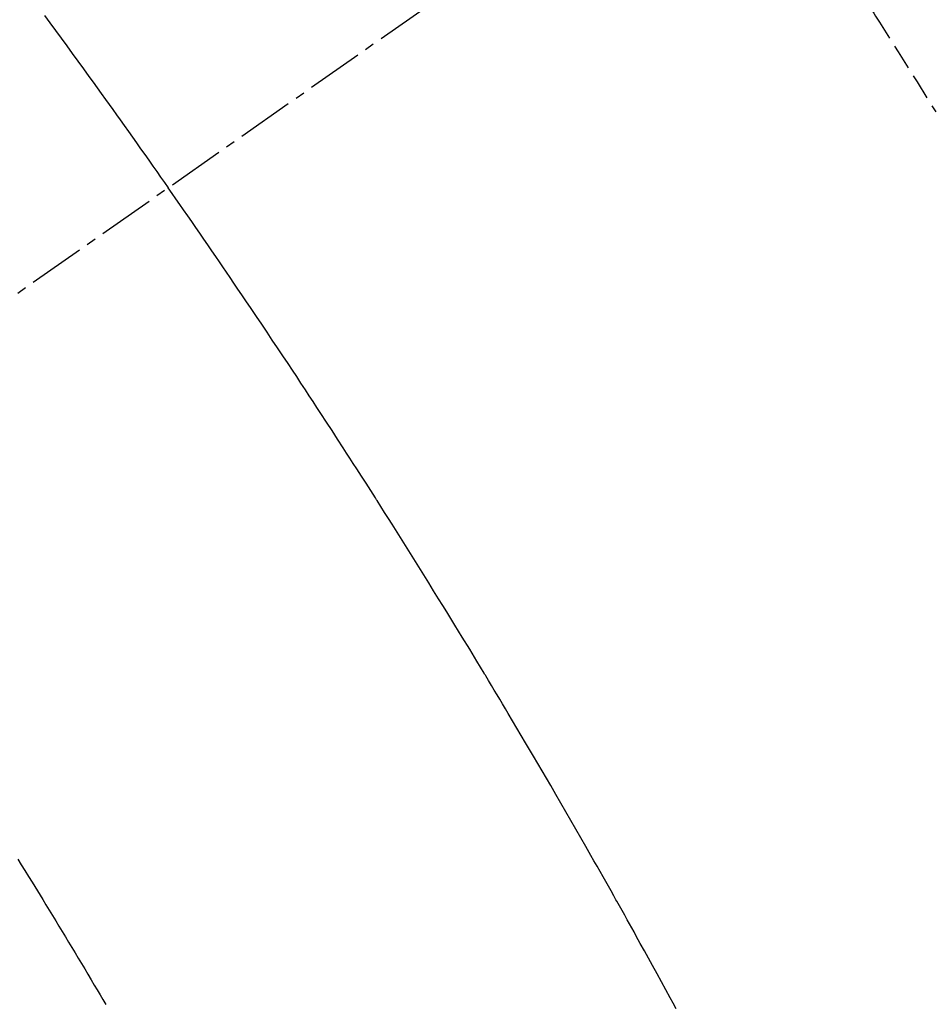
# Model space of a CAD drawing. Units: millimetres. Extents: x -109 to 26472, y -120 to 8859.
# Drawn here: x 16898 to 16910, y 7134 to 7147 of the extents above; entities that cross this region are included whole.
import ezdxf

# ---------------------------------------------------------------- set-up
doc = ezdxf.new("R2010")
doc.units = ezdxf.units.MM
doc.linetypes.add('CENTER2', pattern=[1.125, 0.75, -0.125, 0.125, -0.125])
doc.linetypes.add('HIDDEN', pattern=[0.375, 0.25, -0.125])
doc.layers.add('150-機器', color=8, linetype='Continuous')
doc.layers.add('160-文字', color=254, linetype='Continuous')
doc.styles.add('KH001', font='txt')
doc.dimstyles.new('KH1xx030', dxfattribs={"dimscale": 30, "dimtxt": 2, "dimasz": 0.6, "dimexe": 0.3, "dimexo": 1.2, "dimgap": 0.5, "dimtad": 3, "dimdec": 1, "dimdsep": 46, "dimlunit": 6, "dimtxsty": 'KH001', "dimblk": 'DOT', "dimcen": 1, "dimdle": 1, "dimclrd": 256, "dimclre": 256, "dimclrt": 256, "dimadec": 0, "dimazin": 0, "dimtfac": 1, "dimtdec": 1, "dimtix": 1, "dimtmove": 2, "dimatfit": 3, "dimldrblk": 'CLOSEDBLANK', "dimfxl": 1, "dimtolj": 1, "dimtzin": 0, "dimlwd": -1, "dimlwe": -1, "dimarcsym": 0})

# ---------------------------------------------------------------- blocks, each defined once
blk = doc.blocks.new('F402_H')
at = {"layer": '150-機器', "color": 13, "linetype": 'CENTER2'}
blk.add_line((0, 0), (-244.018, -170.863), dxfattribs=at)
at = {"layer": '150-機器', "color": 13, "linetype": 'HIDDEN'}
for points in [[(-214.266, -146.596), (-214.192, -146.696), (-214.118, -146.797), (-214.044, -146.898), (-213.97, -146.999), (-213.897, -147.1), (-213.823, -147.201), (-213.749, -147.302), (-213.676, -147.404), (-213.621, -147.48), (-213.566, -147.556), (-213.511, -147.632), (-213.457, -147.708), (-213.408, -147.776), (-213.359, -147.843), (-213.311, -147.911), (-213.262, -147.978), (-213.208, -148.055), (-213.153, -148.132), (-213.099, -148.208), (-213.044, -148.285), (-212.99, -148.361), (-212.936, -148.438), (-212.882, -148.514), (-212.828, -148.591), (-212.777, -148.663), (-212.726, -148.736), (-212.675, -148.809), (-212.624, -148.881)], [(-205.21, -143.69), (-204.986, -144.013), (-204.762, -144.337), (-204.54, -144.662), (-204.319, -144.987), (-204.213, -145.145), (-204.107, -145.302), (-204.002, -145.46), (-203.897, -145.619), (-203.778, -145.8), (-203.659, -145.982), (-203.541, -146.163), (-203.422, -146.345), (-203.393, -146.391), (-203.363, -146.436), (-203.334, -146.482), (-203.305, -146.527), (-203.279, -146.567), (-203.254, -146.606), (-203.229, -146.646), (-203.204, -146.685), (-202.953, -147.08), (-202.705, -147.476), (-202.458, -147.873)], [(-205.897, -159.747), (-205.936, -159.675), (-205.974, -159.604), (-206.032, -159.497), (-206.091, -159.39), (-206.149, -159.284), (-206.208, -159.177), (-206.262, -159.079), (-206.316, -158.981), (-206.371, -158.883), (-206.425, -158.785), (-206.454, -158.731), (-206.484, -158.678), (-206.513, -158.625), (-206.543, -158.571), (-206.578, -158.509), (-206.613, -158.447), (-206.648, -158.385), (-206.683, -158.323), (-206.693, -158.305), (-206.703, -158.287), (-206.713, -158.269), (-206.723, -158.251), (-206.758, -158.189), (-206.793, -158.127), (-206.828, -158.064), (-206.863, -158.002), (-206.904, -157.931), (-206.944, -157.86), (-206.985, -157.788), (-207.025, -157.717), (-207.091, -157.602), (-207.157, -157.487), (-207.223, -157.371), (-207.29, -157.256), (-207.356, -157.14), (-207.423, -157.025), (-207.49, -156.91), (-207.557, -156.794), (-207.614, -156.697), (-207.671, -156.599), (-207.728, -156.501), (-207.785, -156.404), (-207.812, -156.359), (-207.838, -156.315), (-207.864, -156.271), (-207.89, -156.226), (-207.948, -156.129), (-208.006, -156.032), (-208.064, -155.934), (-208.122, -155.837), (-208.158, -155.775), (-208.195, -155.713), (-208.232, -155.651), (-208.269, -155.59), (-208.306, -155.528), (-208.344, -155.466), (-208.381, -155.404), (-208.418, -155.342), (-208.423, -155.333), (-208.429, -155.324), (-208.434, -155.316), (-208.439, -155.307), (-208.535, -155.147), (-208.631, -154.988), (-208.729, -154.829), (-208.826, -154.671), (-208.88, -154.583), (-208.935, -154.495), (-208.989, -154.407), (-209.043, -154.319), (-209.109, -154.213), (-209.174, -154.107), (-209.24, -154.001), (-209.305, -153.896), (-209.393, -153.755), (-209.481, -153.615), (-209.57, -153.474), (-209.658, -153.334), (-209.708, -153.255), (-209.759, -153.176), (-209.809, -153.097), (-209.859, -153.018), (-209.864, -153.01), (-209.87, -153.001), (-209.875, -152.992), (-209.881, -152.984), (-209.942, -152.887), (-210.004, -152.791), (-210.066, -152.695), (-210.128, -152.599), (-210.173, -152.529), (-210.218, -152.459), (-210.263, -152.39), (-210.308, -152.32), (-210.381, -152.206), (-210.455, -152.093), (-210.529, -151.98), (-210.603, -151.867), (-210.654, -151.788), (-210.706, -151.71), (-210.757, -151.631), (-210.808, -151.553), (-210.866, -151.466), (-210.923, -151.379), (-210.98, -151.292), (-211.038, -151.206), (-211.107, -151.102), (-211.177, -150.998), (-211.246, -150.894), (-211.316, -150.79), (-211.385, -150.686), (-211.455, -150.582), (-211.525, -150.478), (-211.595, -150.375), (-211.648, -150.297), (-211.701, -150.22), (-211.754, -150.142), (-211.806, -150.065), (-211.853, -149.996), (-211.9, -149.927), (-211.947, -149.858), (-211.994, -149.79), (-212.047, -149.712), (-212.101, -149.635), (-212.154, -149.557), (-212.207, -149.48), (-212.261, -149.403), (-212.314, -149.326), (-212.367, -149.248), (-212.421, -149.171), (-212.472, -149.099), (-212.522, -149.026), (-212.573, -148.954), (-212.624, -148.881)], [(-214.618, -157.766), (-214.571, -157.842), (-214.523, -157.919), (-214.476, -157.996), (-214.429, -158.073), (-214.393, -158.13), (-214.358, -158.188), (-214.322, -158.245), (-214.287, -158.303), (-214.244, -158.374), (-214.2, -158.444), (-214.157, -158.515), (-214.115, -158.586), (-214.072, -158.656), (-214.029, -158.727), (-213.986, -158.797), (-213.944, -158.868), (-213.901, -158.938), (-213.859, -159.009), (-213.816, -159.08), (-213.774, -159.15), (-213.731, -159.221), (-213.689, -159.292), (-213.647, -159.363), (-213.605, -159.434), (-213.566, -159.498), (-213.528, -159.563), (-213.49, -159.627), (-213.452, -159.691)]]:
    blk.add_lwpolyline(points, dxfattribs=at)
blk = doc.blocks.new('_ClosedBlank')
at = {"color": 0, "linetype": 'ByBlock', "lineweight": -2}
for p, q in [((-1, 0.16667), (0, 0)), ((-1, 0.16667), (-1, -0.16667)), ((0, 0), (-1, -0.16667))]:
    blk.add_line(p, q, dxfattribs=at)
blk = doc.blocks.new('_Dot')
at = {"color": 0, "linetype": 'ByBlock', "lineweight": -2}
blk.add_line((-0.5, 0), (-1, 0), dxfattribs=at)
at = {"color": 0, "linetype": 'ByBlock', "const_width": 0.5}
blk.add_lwpolyline([(-0.25, 0, 1), (0.25, 0, 1)], format="xyb", close=True, dxfattribs=at)

msp = doc.modelspace()

# ---------------------------------------------------------------- block references
at = {"layer": '150-機器'}
msp.add_blockref('F402_H', (17112.902, 7293.404), dxfattribs=at)

# ---------------------------------------------------------------- leaders
at = {"layer": '160-文字', "annotation_type": 0, "has_hookline": 1, "hookline_direction": 0}
for points, text_width in [([(16772.931, 7293.268), (17195.716, 5605.9), (17213.716, 5605.9)], 1009.949), ([(16892.931, 7281.268), (17253.676, 5886.761), (17271.676, 5886.761)], 1266.091)]:
    msp.add_leader(points, dimstyle='KH1xx030', override={"dimgap": 0.5, "dimtad": 1}, dxfattribs=dict(at, text_width=text_width))

doc.saveas('drawing.dxf')
